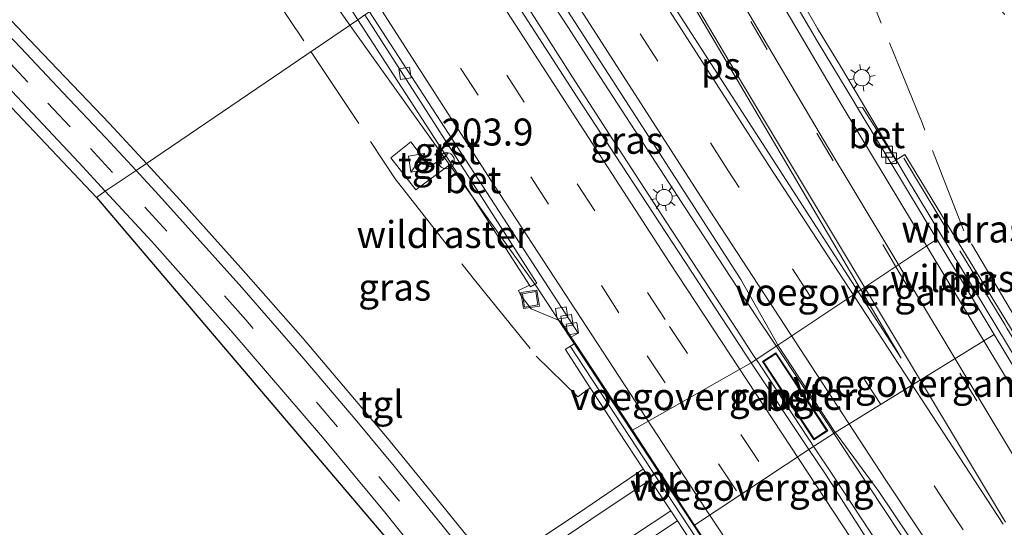
# Model space of a CAD drawing. Units: metres. Extents: x 229999 to 240002, y 581248 to 586195.
# Drawn here: x 237437 to 237528, y 581399 to 581446 of the extents above; entities that cross this region are included whole.
import ezdxf
from ezdxf.enums import TextEntityAlignment as Align

# ---------------------------------------------------------------- set-up
doc = ezdxf.new("R2010")
doc.units = ezdxf.units.M
doc.linetypes.add('IE-TERREINAFSCHEIDING', pattern=[10, 8, -2])
doc.linetypes.add('VW-3-9_STREEP', pattern=[12, 3, -9])
doc.layers.get('0').update_dxf_attribs({"lineweight": 25})
for name, color, linetype, lineweight in [('B-ME-AM-KILOMETR-S-B1', 7, 'Continuous', 18), ('B-ME-BV-GELEIDECONSTRAUCTIE_GELEIDERAIL_OVERSTAPCONSTRUCTIE-S-B1', 213, 'BV-ANTIVERBLINDINGSSCHERM', 18), ('B-ME-BV-GELEIDECONSTRUCTIE-GELEIDERAIL-L-B1', 213, 'BV-GELEIDERAIL', 18), ('B-ME-IE-GRASLAND-GV-B6', 93, 'Continuous', 18), ('B-ME-IE-HULPGEOMETRIE-L-B1', 53, 'Continuous', 18), ('B-ME-IE-INRICHTINGSELEMENT-GV-B6', 253, 'Continuous', 18), ('B-ME-IE-INRICHTINGSELEMENT-GV-B7', 253, 'Continuous', 18), ('B-ME-IE-INRICHTINGSELEMENT-S-B1', 253, 'Continuous', 18), ('B-ME-IE-MEUBILAIR_WEGMEUBILAIR-LICHTMAST-S-B1', 8, 'Continuous', 18), ('B-ME-IE-TERREINAFSCHEIDING-RASTERHEKWERK-L-B1', 8, 'IE-TERREINAFSCHEIDING', 18), ('B-ME-KG-KADASTRAAL-OPNAMEDTMGRENS-L-B1', 10, 'Continuous', 25), ('B-ME-KW-VOEGOVERGANG-L-B1', 8, 'Continuous', 18), ('B-ME-MW-MUUR-GV-B6', 8, 'IE-TERREINAFSCHEIDING-KUNSTMATIG', 18), ('B-ME-MW-MUUR-L-B1', 8, 'IE-TERREINAFSCHEIDING-KUNSTMATIG', 18), ('B-ME-VH-VERH_SOORT-BETON-OVERIG-GV-B6', 8, 'IE-TERREINAFSCHEIDING-NATUURLIJK-HOUTWAL', 18), ('B-ME-VH-VERH_SOORT-BITUMEN-GV-B6', 8, 'IE-TERREINAFSCHEIDING-NATUURLIJK-HOUTWAL', 18), ('B-ME-VH-VERH_SOORT-GV-B6', 8, 'Continuous', 18), ('B-ME-VH-VERH_SOORT-TEGELS-GV-B6', 8, 'Continuous', 18), ('B-ME-VV-KOLK-S-B1', 8, 'Continuous', 18), ('B-ME-VW-MARKERING-39STREEP-015-L-B1', 255, 'VW-3-9_STREEP', 18), ('B-ME-VW-MARKERING-STREEP-015-L-B1', 7, 'Continuous', 18), ('B-ME-VW-MARKERING-VLAKMARK-GV-B6', 7, 'Continuous', 18)]:
    doc.layers.add(name, color=color, linetype=linetype, lineweight=lineweight)
doc.styles.add('NLCS-ISO', font='NLCS-ISO.TTF')
doc.linetypes.add('BV-ANTIVERBLINDINGSSCHERM', pattern='A,2,-1,[22,NLCS.SHX,S=1,R=0,X=0,Y=0],-1', length=4)
doc.linetypes.add('BV-GELEIDERAIL', pattern='A,10,-3,[108,NLCS.SHX,S=1,R=0,X=0,Y=0],-3', length=16)
doc.linetypes.add('IE-TERREINAFSCHEIDING-KUNSTMATIG', pattern='A,4,[82,NLCS.SHX,S=0.75,R=90,X=0,Y=0],4,-2', length=10)
doc.linetypes.add('IE-TERREINAFSCHEIDING-NATUURLIJK-HOUTWAL', pattern='A,7,-1.5,[67,NLCS.SHX,S=0.75,R=45,X=0,Y=0],-1.5,7,-1.5,[70,NLCS.SHX,S=0.75,R=0,X=0,Y=0],-1.5', length=20)

# ---------------------------------------------------------------- blocks, each defined once
blk = doc.blocks.new('kast')
blk.add_line((-0.75, -0.75), (0.75, 0.75))
blk.add_lwpolyline([(-0.75, 0.75), (0.75, 0.75), (0.75, -0.75), (-0.75, -0.75)], close=True)
blk = doc.blocks.new('dtb')
blk.add_circle((0, 0), 0.75)
blk = doc.blocks.new('put')
for p, q in [((0.75, 0.75), (-0.75, 0.75)), ((-0.75, 0.75), (-0.75, -0.75)), ((0.75, -0.75), (0.75, 0.75)), ((-0.75, -0.75), (0.75, -0.75))]:
    blk.add_line(p, q)
blk.add_lwpolyline([(-0.625, 0.625), (0.625, 0.625), (0.625, -0.625), (-0.625, -0.625)], close=True)
blk = doc.blocks.new('hecto')
for p, q in [((0, 0.625), (-0.625, 0)), ((0, -0.625), (0, 0.625)), ((-0.625, 0), (0.625, 0)), ((0.625, 0), (0, -0.625))]:
    blk.add_line(p, q)
blk = doc.blocks.new('kolk')
blk.add_lwpolyline([(-0.5, -0.5), (0.5, -0.5), (0.5, 0.5), (-0.5, 0.5)], close=True)
blk = doc.blocks.new('lantaarnpaal')
for p, q in [((0, 0.75), (0, 1.25)), ((-0.75, 0), (-1.25, 0)), ((-0.884, 0.884), (-0.53, 0.53)), ((0.53, 0.53), (0.884, 0.884)), ((0.75, 0), (1.25, 0)), ((-0.53, -0.53), (-0.884, -0.884)), ((0, -0.75), (0, -1.25)), ((0.53, -0.53), (0.884, -0.884))]:
    blk.add_line(p, q)
blk.add_circle((0, 0), 0.75)

msp = doc.modelspace()

# ---------------------------------------------------------------- linework, layer by layer
at = {"layer": 'B-ME-BV-GELEIDECONSTRUCTIE-GELEIDERAIL-L-B1'}
for p, q in [((237479.542, 581453.414, 0.342), (237487.942, 581440.278, 0.363)), ((237461.6806, 581453.0583, -0.1412), (237467.3013, 581445.0994, -0.1153)), ((237486.272, 581446.829, 0.352), (237487.56, 581444.837, 0.352)), ((237489.717, 581441.474, 0.357), (237487.56, 581444.837, 0.352)), ((237516.844, 581434.439, -0.055), (237512.784, 581441.279, -0.104)), ((237517.935, 581432.607, -0.059), (237516.844, 581434.439, -0.055)), ((237518.898, 581430.988, -0.062), (237517.968, 581432.551, -0.059)), ((237505.032, 581418.036, 0.396), (237498.452, 581428.076, 0.365)), ((237496.621, 581426.87, 0.376), (237503.188, 581416.828, 0.405)), ((237506.544, 581415.794, 0.393), (237505.033, 581418.056, 0.386)), ((237503.181, 581416.826, 0.384), (237504.654, 581414.598, 0.381)), ((237507.254, 581414.731, 0.396), (237506.544, 581415.794, 0.393)), ((237504.654, 581414.598, 0.381), (237505.383, 581413.495, 0.379)), ((237511.662, 581408.063, 0.4), (237507.254, 581414.731, 0.396)), ((237505.383, 581413.495, 0.379), (237509.782, 581406.82, 0.386)), ((237512.323, 581407.048, 0.4), (237511.662, 581408.063, 0.4)), ((237509.782, 581406.82, 0.386), (237510.43, 581405.847, 0.391)), ((237513.851, 581404.699, 0.401), (237512.323, 581407.048, 0.4)), ((237510.43, 581405.847, 0.391), (237511.995, 581403.499, 0.404))]:
    msp.add_line(p, q, dxfattribs=at)
for points in [[(237512.784, 581441.279, -0.104), (237510.6499, 581444.7722, -0.356), (237502.1608, 581459.5756, -1.2425)], [(237467.3013, 581445.0994, -0.1153), (237484.5991, 581420.8883, -0.0105), (237504.7199, 581390.3371, 0.0624), (237523.7364, 581358.8754, -0.0182)], [(237498.452, 581428.076, 0.365), (237494.092, 581434.77, 0.362), (237489.717, 581441.474, 0.357)], [(237487.942, 581440.278, 0.363), (237492.266, 581433.561, 0.363), (237496.621, 581426.87, 0.376)], [(237531.3, 581410.421, -0.061), (237523.033, 581424.134, -0.055), (237518.898, 581430.988, -0.062)], [(237527.084, 581384.659, 0.418), (237522.699, 581391.358, 0.421), (237513.851, 581404.699, 0.401)], [(237511.995, 581403.499, 0.404), (237516.425, 581396.811, 0.406), (237525.294, 581383.492, 0.413)]]:
    msp.add_polyline3d(points, dxfattribs=at)
at = {"layer": 'B-ME-IE-GRASLAND-GV-B6'}
for points in [[(237407.8599, 581541.4464, -0.9364), (237426.2822, 581511.5355, -0.8684), (237442.485, 581485.67, -0.863), (237468.0353, 581445.598, -0.8549), (237448.432, 581432.283, -1.654), (237445.029, 581435.97, -1.457), (237438.201, 581443.128, -1.218), (237426.825, 581455.101, -1.122), (237424.175, 581458.013, -1.102), (237419.564, 581463.366, -1.119), (237418.699, 581462.615, -1.188), (237418.674, 581462.643, -1.188), (237418.427, 581462.923, -1.191), (237415.17, 581466.62, -1.224), (237414.852, 581467.067, -1.255), (237414.302, 581467.702, -1.203), (237412.7, 581469.656, -1.151), (237407.086, 581477.056, -1.013), (237402.216, 581483.982, -0.952), (237396.58, 581491.989, -0.885), (237390.837, 581500.23, -0.712), (237379.686, 581516.967, -0.394), (237368.478, 581533.787, -0.274), (237354.383, 581552.943, -0.157)], [(237528.542, 581417.049, -0.954), (237522.67, 581426.652, -1.039), (237518.738, 581433.099, -1.14), (237517.916, 581432.596, -0.826), (237517.205, 581433.728, -0.735), (237514.803, 581437.4778, -0.773), (237514.3442, 581437.4393, -0.7864), (237513.998, 581438.012, -0.788), (237510.641, 581443.564, -0.804), (237501.021, 581460.004, -0.859), (237497.648, 581465.713, -0.861), (237509.752, 581473.935, -1.795), (237515.583, 581464.454, -1.589), (237518.571, 581458.78, -1.561), (237522.656, 581453.006, -1.639), (237524.872, 581449.509, -1.621), (237527.995, 581446.09, -1.617)], [(237444.628, 581429.699, -1.67), (237443.801, 581429.137, -1.67), (237420.757, 581453.526, -1.108), (237416.804, 581458.143, -1.087), (237412.931, 581456.785, -0.956), (237416.648, 581459.17, -1.029), (237416.883, 581459.321, -1.075), (237416.919, 581459.301, -1.074), (237417.287, 581459.031, -1.084), (237417.624, 581458.715, -1.087), (237421.551, 581454.135, -1.108), (237424.263, 581451.202, -1.141), (237427.012, 581448.301, -1.161), (237432.582, 581442.53, -1.191), (237442.165, 581432.363, -1.537), (237444.628, 581429.699, -1.67)], [(237504.5002, 581413.8022, -0.3247), (237499.5134, 581421.4104, -0.3894), (237488.37, 581438.431, -0.491), (237478.9483, 581453.0103, -0.5195), (237479.542, 581453.414, 0.342), (237481.28, 581454.595, 0.342), (237481.944, 581455.046, -0.362), (237482.799, 581453.717, -0.362), (237485.167, 581450.064, -0.363), (237485.315, 581449.8, -0.367), (237495.998, 581433.234, -0.372), (237503.529, 581421.53, -0.353), (237506.712, 581415.9, -0.338), (237506.97, 581415.453, -0.281), (237504.5002, 581413.8022, -0.3247)], [(237478.303, 581397.596, -3.522), (237474.865, 581401.826, -3.367), (237470.777, 581406.82, -3.169), (237462.959, 581416.054, -2.59), (237457.189, 581422.621, -2.197), (237451.571, 581428.881, -1.836), (237448.432, 581432.283, -1.654), (237468.0353, 581445.598, -0.8549), (237476.1765, 581433.0291, -0.7419), (237474.7132, 581431.9765, -0.4275), (237472.9437, 581434.2751, -0.3518), (237471.1052, 581432.8155, -0.2131), (237473.415, 581429.8412, -0.3109), (237475.5658, 581431.4293, -0.4419), (237476.6819, 581432.2488, -0.7212), (237483.959, 581421.014, -0.774), (237482.9122, 581420.5007, -0.817), (237483.132, 581420.054, -0.817), (237484.1002, 581418.8147, -0.817), (237486.8543, 581417.6842, -0.779), (237487.8134, 581416.1848, -0.782), (237488.17, 581415.642, -0.689), (237487.2608, 581415.0587, -0.688), (237487.2708, 581415.0424, -0.8618), (237489.1165, 581412.2047, -1.3829), (237489.5757, 581411.4985, -1.6407), (237490.6993, 581409.7707, -2.2714), (237492.2262, 581407.4226, -3.5699), (237492.9223, 581406.3503, -3.8906), (237494.4827, 581403.9879, -4.1611)], [(237444.628, 581429.699, -1.67), (237448.937, 581425.038, -1.902), (237456.264, 581416.816, -2.381), (237464.759, 581406.92, -3.023), (237470.498, 581400.01, -3.404), (237475.104, 581394.28, -3.565), (237477.362, 581391.459, -3.599), (237478.57, 581389.796, -3.611), (237481.675, 581384.675, -3.544), (237486.79, 581376.06, -3.211), (237492.732, 581365.696, -2.533), (237498.486, 581355.145, -1.805), (237506.203, 581339.992, -1.197), (237511.478, 581328.808, -1.168), (237513.029, 581325.24, -1.169), (237510.145, 581323.248, -1.021), (237507.183, 581321.167, -0.963), (237510.543, 581328.454, -1.168), (237477.725, 581389.26, -3.611), (237443.801, 581429.137, -1.67), (237444.628, 581429.699, -1.67)], [(237516.839, 581394.955, -0.377), (237511.436, 581403.417, -0.307), (237509.8515, 581405.7785, -0.307), (237512.294, 581407.373, -0.285), (237512.463, 581407.137, -0.325), (237516.3114, 581401.9073, -0.3142), (237519.1004, 581397.7571, -0.369)], [(237494.4827, 581403.9879, -4.1611), (237494.418, 581403.944, -4.16), (237489.069, 581400.299, -3.972), (237483.853, 581396.785, -3.772)], [(237494.277, 581396.913, -4.002), (237497.6701, 581399.1621, -4.1144), (237498.1968, 581398.3672, -4.0979)]]:
    msp.add_polyline3d(points, dxfattribs=at)
at = {"layer": 'B-ME-IE-HULPGEOMETRIE-L-B1'}
msp.add_polyline3d([(237443.801, 581429.137, -1.67), (237444.628, 581429.699, -1.67), (237447.475, 581431.633, -1.746), (237448.432, 581432.283, -1.654), (237468.0353, 581445.598, -0.8549), (237468.6964, 581446.047, -0.7951), (237469.1266, 581446.3392, -0.7761), (237478.9483, 581453.0103, -0.5195), (237479.542, 581453.414, 0.342), (237481.28, 581454.595, 0.342), (237481.944, 581455.046, -0.362), (237488.383, 581459.42, -0.566), (237482.03, 581470.077, -0.821), (237484.9, 581471.821, -0.852), (237491.178, 581461.318, -0.638), (237497.648, 581465.713, -0.861), (237509.752, 581473.935, -1.795), (237511.514, 581475.132, -2.9), (237516.869, 581478.769, -2.9), (237518.187, 581479.664, -2.08), (237519.84, 581480.787, -2.08)], dxfattribs=at)
at = {"layer": 'B-ME-IE-INRICHTINGSELEMENT-GV-B6'}
msp.add_polyline3d([(237511.589, 581407.513, -0.268), (237510.317, 581406.665, -0.251), (237505.54, 581413.924, -0.27), (237506.794, 581414.726, -0.264), (237511.589, 581407.513, -0.268)], dxfattribs=at)
at = {"layer": 'B-ME-IE-INRICHTINGSELEMENT-GV-B7'}
msp.add_polyline3d([(237505.622, 581413.902, -0.27), (237506.774, 581414.64, -0.264), (237511.469, 581407.532, -0.268), (237510.343, 581406.786, -0.251), (237505.622, 581413.902, -0.27)], dxfattribs=at)
at = {"layer": 'B-ME-IE-TERREINAFSCHEIDING-RASTERHEKWERK-L-B1'}
msp.add_line((237453.0259, 581458.5866, -0.4125), (237463.6927, 581442.6484, -0.5117), dxfattribs=at)
for points in [[(237544.8939, 581399.9098, -1.114), (237534.1787, 581411.9595, -1.013), (237528.995, 581417.9595, -1.0028), (237524.2016, 581426.0313, -0.9954), (237520.3309, 581436.0316, -1.0926), (237513.2674, 581453.3301, -1.2462), (237512.4112, 581455.2363, -1.3491)], [(237463.6927, 581442.6484, -0.5117), (237471.509, 581430.861, -0.55), (237478.961, 581421.339, -0.942), (237484.578, 581414.444, -0.972), (237488.4316, 581410.6537, -2.1515), (237489.5757, 581411.4985, -1.6407)], [(237532.225, 581410.434, 0.2), (237528.193, 581417.031, 0.202), (237528.005, 581417.348, 0.201), (237522.786, 581425.923, 0.208), (237518.594, 581432.832, 0.193)]]:
    msp.add_polyline3d(points, dxfattribs=at)
at = {"layer": 'B-ME-KG-KADASTRAAL-OPNAMEDTMGRENS-L-B1'}
for points in [[(237443.801, 581429.137, -1.67), (237420.757, 581453.526, -1.108), (237416.804, 581458.143, -1.087), (237412.931, 581456.785, -0.956), (237411.815, 581457.698, -1.018), (237409.139, 581461.578, -1.031), (237411.061, 581464.731, -0.7), (237398.142, 581481.963, -0.867), (237387.332, 581497.722, -0.593), (237388.169, 581498.269, -0.593), (237390.837, 581500.23, -0.712), (237379.686, 581516.967, -0.394)], [(237443.801, 581429.137, -1.67), (237477.725, 581389.26, -3.611), (237510.543, 581328.454, -1.168), (237507.183, 581321.167, -0.963), (237508.007, 581319.94, -0.964), (237516.262, 581316.249, -1.164), (237522.009, 581305.419, -1.078), (237537.943, 581280.709, -1.012), (237538.821, 581281.188, -1.012), (237541.611, 581283.141, -1.129), (237542.47, 581283.027, -1.133), (237565.49708, 581250, -1.22365)]]:
    msp.add_polyline3d(points, dxfattribs=at)
at = {"layer": 'B-ME-KW-VOEGOVERGANG-L-B1'}
for p, q in [((237521.6922, 581425.2686, -0.7551), (237506.97, 581415.453, -0.281)), ((237527.0203, 581416.4358, -0.7389), (237512.294, 581407.373, -0.285)), ((237504.5002, 581413.8022, -0.3247), (237493.485, 581407.5642, -0.684)), ((237499.2551, 581398.7878, -0.692), (237509.8515, 581405.7785, -0.307))]:
    msp.add_line(p, q, dxfattribs=at)
at = {"layer": 'B-ME-MW-MUUR-GV-B6'}
for points in [[(237531.1557, 581409.5876, -0.7749), (237527.0203, 581416.4358, -0.7389), (237521.6922, 581425.2686, -0.7551), (237517.427, 581432.34, -0.772), (237517.801, 581432.525, -0.782), (237517.916, 581432.596, -0.826), (237518.738, 581433.099, -1.14), (237522.67, 581426.652, -1.039), (237528.542, 581417.049, -0.954), (237532.521, 581410.459, -0.971), (237531.1557, 581409.5876, -0.7749)], [(237504.272, 581391.167, -0.684), (237504.263, 581391.139, -0.684), (237503.3027, 581390.5561, -0.7361), (237502.1493, 581392.3272, -1.3784), (237500.4789, 581394.8919, -2.656), (237499.093, 581397.02, -3.7159), (237498.1968, 581398.3672, -4.0979), (237497.6701, 581399.1621, -4.1144), (237497.04, 581400.1161, -4.2039), (237495.1453, 581402.9847, -4.1952), (237494.4827, 581403.9879, -4.1611), (237492.9223, 581406.3503, -3.8906), (237492.2262, 581407.4226, -3.5699), (237490.6993, 581409.7707, -2.2714), (237489.5757, 581411.4985, -1.6407), (237489.1165, 581412.2047, -1.3829), (237487.2708, 581415.0424, -0.8618), (237487.2608, 581415.0587, -0.688), (237488.17, 581415.642, -0.689), (237493.485, 581407.5642, -0.684), (237499.2551, 581398.7878, -0.692), (237504.272, 581391.167, -0.684)]]:
    msp.add_polyline3d(points, dxfattribs=at)
at = {"layer": 'B-ME-MW-MUUR-L-B1'}
msp.add_line((237487.7147, 581415.3424, -0.689), (237503.8168, 581390.8673, -0.684), dxfattribs=at)
at = {"layer": 'B-ME-VH-VERH_SOORT-BETON-OVERIG-GV-B6'}
for points in [[(237487.8134, 581416.1848, -0.782), (237486.8543, 581417.6842, -0.779), (237484.1002, 581418.8147, -0.817), (237483.132, 581420.054, -0.817), (237482.9122, 581420.5007, -0.817), (237483.959, 581421.014, -0.774), (237484.0479, 581420.8614, -0.774), (237484.6197, 581421.1868, -0.7687), (237468.6964, 581446.047, -0.7951), (237469.1266, 581446.3392, -0.7761), (237488.4563, 581416.5553, -0.6708), (237487.8134, 581416.1848, -0.782)], [(237514.3442, 581437.4393, -0.7864), (237514.803, 581437.4778, -0.773), (237517.205, 581433.728, -0.735), (237517.916, 581432.596, -0.826), (237517.801, 581432.525, -0.782), (237517.427, 581432.34, -0.772), (237514.3442, 581437.4393, -0.7864)], [(237504.5002, 581413.8022, -0.3247), (237506.97, 581415.453, -0.281), (237512.294, 581407.373, -0.285), (237509.8515, 581405.7785, -0.307), (237504.5002, 581413.8022, -0.3247)]]:
    msp.add_polyline3d(points, dxfattribs=at)
at = {"layer": 'B-ME-VH-VERH_SOORT-BITUMEN-GV-B6'}
for points in [[(237501.021, 581460.004, -0.859), (237510.641, 581443.564, -0.804), (237513.998, 581438.012, -0.788), (237514.3442, 581437.4393, -0.7864), (237517.427, 581432.34, -0.772), (237521.6922, 581425.2686, -0.7551), (237527.0203, 581416.4358, -0.7389), (237531.1557, 581409.5876, -0.7749)], [(237504.272, 581391.167, -0.684), (237499.2551, 581398.7878, -0.692), (237493.485, 581407.5642, -0.684), (237488.17, 581415.642, -0.689), (237487.8134, 581416.1848, -0.782), (237488.4563, 581416.5553, -0.6708), (237469.1266, 581446.3392, -0.7761), (237478.9483, 581453.0103, -0.5195), (237488.37, 581438.431, -0.491), (237499.5134, 581421.4104, -0.3894), (237504.5002, 581413.8022, -0.3247), (237509.8515, 581405.7785, -0.307), (237511.436, 581403.417, -0.307), (237516.839, 581394.955, -0.377)], [(237428.658, 581451.52, -1.25), (237436.806, 581443.002, -1.294), (237440.702, 581438.854, -1.437), (237444.678, 581434.662, -1.604), (237447.475, 581431.633, -1.746), (237444.628, 581429.699, -1.67), (237442.165, 581432.363, -1.537), (237432.582, 581442.53, -1.191)], [(237519.1004, 581397.7571, -0.369), (237516.3114, 581401.9073, -0.3142), (237512.463, 581407.137, -0.325), (237512.294, 581407.373, -0.285), (237506.97, 581415.453, -0.281), (237506.712, 581415.9, -0.338), (237503.529, 581421.53, -0.353), (237495.998, 581433.234, -0.372), (237485.315, 581449.8, -0.367)], [(237475.104, 581394.28, -3.565), (237470.498, 581400.01, -3.404), (237464.759, 581406.92, -3.023), (237456.264, 581416.816, -2.381), (237448.937, 581425.038, -1.902), (237444.628, 581429.699, -1.67), (237447.475, 581431.633, -1.746), (237449.578, 581429.354, -1.852), (237457.295, 581420.801, -2.351), (237463.042, 581414.187, -2.771), (237467.927, 581408.41, -3.14), (237471.391, 581404.244, -3.356), (237475.944, 581398.665, -3.563), (237477.315, 581396.946, -3.614)], [(237484.384, 581395.739, -3.907), (237489.639, 581399.302, -4.073), (237495.1453, 581402.9847, -4.1952), (237497.04, 581400.1161, -4.2039), (237486.958, 581393.426, -3.915)]]:
    msp.add_polyline3d(points, dxfattribs=at)
at = {"layer": 'B-ME-VH-VERH_SOORT-GV-B6'}
msp.add_polyline3d([(237468.6964, 581446.047, -0.7951), (237484.6197, 581421.1868, -0.7687), (237484.0479, 581420.8614, -0.774), (237483.959, 581421.014, -0.774), (237476.6819, 581432.2488, -0.7212), (237476.1765, 581433.0291, -0.7419), (237468.0353, 581445.598, -0.8549), (237468.6964, 581446.047, -0.7951)], dxfattribs=at)
at = {"layer": 'B-ME-VH-VERH_SOORT-TEGELS-GV-B6'}
for points in [[(237448.432, 581432.283, -1.654), (237447.475, 581431.633, -1.746), (237444.678, 581434.662, -1.604), (237440.702, 581438.854, -1.437), (237436.806, 581443.002, -1.294), (237428.658, 581451.52, -1.25), (237423.532, 581457.013, -1.22), (237418.699, 581462.615, -1.188), (237419.564, 581463.366, -1.119), (237424.175, 581458.013, -1.102), (237426.825, 581455.101, -1.122), (237438.201, 581443.128, -1.218), (237445.029, 581435.97, -1.457), (237448.432, 581432.283, -1.654)], [(237476.1765, 581433.0291, -0.7419), (237476.6819, 581432.2488, -0.7212), (237475.5658, 581431.4293, -0.4419), (237473.415, 581429.8412, -0.3109), (237471.1052, 581432.8155, -0.2131), (237472.9437, 581434.2751, -0.3518), (237474.7132, 581431.9765, -0.4275), (237476.1765, 581433.0291, -0.7419)], [(237477.315, 581396.946, -3.614), (237475.944, 581398.665, -3.563), (237471.391, 581404.244, -3.356), (237467.927, 581408.41, -3.14), (237463.042, 581414.187, -2.771), (237457.295, 581420.801, -2.351), (237449.578, 581429.354, -1.852), (237447.475, 581431.633, -1.746), (237448.432, 581432.283, -1.654), (237451.571, 581428.881, -1.836), (237457.189, 581422.621, -2.197), (237462.959, 581416.054, -2.59), (237470.777, 581406.82, -3.169), (237474.865, 581401.826, -3.367), (237478.303, 581397.596, -3.522)], [(237483.853, 581396.785, -3.772), (237489.069, 581400.299, -3.972), (237494.418, 581403.944, -4.16), (237494.4827, 581403.9879, -4.1611), (237495.1453, 581402.9847, -4.1952)], [(237495.1453, 581402.9847, -4.1952), (237489.639, 581399.302, -4.073), (237484.384, 581395.739, -3.907)], [(237486.958, 581393.426, -3.915), (237497.04, 581400.1161, -4.2039), (237497.6701, 581399.1621, -4.1144)], [(237497.6701, 581399.1621, -4.1144), (237494.277, 581396.913, -4.002)]]:
    msp.add_polyline3d(points, dxfattribs=at)
at = {"layer": 'B-ME-VW-MARKERING-39STREEP-015-L-B1'}
for points in [[(237389.448, 581499.198, -0.697), (237395.171, 581490.985, -0.87), (237400.807, 581482.978, -0.937), (237405.677, 581476.052, -0.998), (237411.291, 581468.652, -1.136), (237412.893, 581466.698, -1.188), (237413.443, 581466.063, -1.24), (237413.761, 581465.616, -1.209), (237417.018, 581461.919, -1.176), (237417.265, 581461.639, -1.173), (237417.29, 581461.611, -1.173), (237422.123, 581456.009, -1.205), (237427.249, 581450.516, -1.235), (237435.397, 581441.998, -1.279), (237439.293, 581437.85, -1.422), (237443.269, 581433.658, -1.589), (237446.038, 581430.659, -1.729)], [(237605.731, 581286.104, -0.685), (237589.176, 581310.9969, -0.6504), (237568.4353, 581342.5675, -0.6406), (237547.9357, 581374.2634, -0.8035), (237531.6058, 581400.0162, -0.6923), (237518.2112, 581422.1833, -0.6373), (237493.9322, 581463.1889, -1.0135)], [(237625.95029, 581250, -0.6772), (237616.3957, 581263.704, -0.7815), (237589.0231, 581302.9697, -0.5622), (237564.2092, 581338.8958, -0.5045), (237537.4367, 581378.37, -0.5783), (237523.0895, 581399.9106, -0.4586), (237502.3324, 581431.6632, -0.5144), (237485.6681, 581457.5758, -0.7224)], [(237475.3048, 581450.5356, -0.6416), (237496.9278, 581417.1815, -0.4616), (237518.9156, 581383.8931, -0.4924), (237542.1732, 581349.2438, -0.4204), (237569.1958, 581309.8115, -0.4425), (237596.5125, 581270.523, -0.5863), (237610.84213, 581250, -0.58074)], [(237606.77354, 581250, -0.66826), (237590.6026, 581273.2274, -0.6456), (237563.262, 581312.608, -0.4733), (237540.7696, 581345.5256, -0.4785), (237516.3448, 581381.9229, -0.5415), (237492.2416, 581418.4517, -0.5598), (237472.625, 581448.7154, -0.7038)], [(237540.216, 581282.165, -1.07), (237533.937, 581291.337, -1.118), (237531.401, 581295.224, -1.129), (237527.217, 581301.952, -1.11), (237524.29, 581306.859, -1.137), (237521.808, 581311.296, -1.161), (237518.566, 581317.643, -1.223), (237515.449, 581323.861, -1.228), (237515.027, 581324.832, -1.228), (237514.424, 581326.217, -1.228), (237512.873, 581329.785, -1.227), (237507.598, 581340.969, -1.256), (237499.881, 581356.122, -1.863), (237494.127, 581366.673, -2.592), (237488.185, 581377.037, -3.27), (237483.07, 581385.652, -3.603), (237479.965, 581390.773, -3.67), (237478.757, 581392.436, -3.658), (237476.499, 581395.257, -3.624), (237471.893, 581400.987, -3.463), (237466.154, 581407.897, -3.082), (237457.659, 581417.793, -2.44), (237450.332, 581426.015, -1.961), (237446.04, 581430.657, -1.729)]]:
    msp.add_polyline3d(points, dxfattribs=at)
at = {"layer": 'B-ME-VW-MARKERING-STREEP-015-L-B1'}
for points in [[(237528.064, 581399.045, -0.5877), (237503.4913, 581439.9775, -0.7245), (237490.3402, 581462.18, -0.9324), (237484.8934, 581471.817, -0.895)], [(237634.68561, 581250, -0.90016), (237616.1503, 581276.9615, -0.8904), (237593.8745, 581310.1211, -0.7281), (237569.8902, 581346.606, -0.7107), (237546.245, 581383.249, -0.8545), (237534.479, 581401.8592, -0.7754), (237512.9432, 581437.6094, -0.8286), (237496.7518, 581465.1042, -1.1163)], [(237527.855, 581398.882, -0.5825), (237506.0831, 581432.1693, -0.5858), (237485.731, 581463.8687, -0.8178)], [(237605.951, 581286.266, -0.6916), (237579.5954, 581326.058, -0.6105), (237553.4742, 581366.154, -0.7405), (237531.8457, 581400.1572, -0.6953), (237511.2976, 581434.3151, -0.7104), (237496.521, 581459.305, -1.0055)], [(237621.7972, 581250, -0.57343), (237612.502, 581263.3218, -0.6563), (237585.2834, 581302.3651, -0.472), (237560.3481, 581338.5092, -0.4173), (237533.5515, 581378.0195, -0.4485), (237516.9834, 581402.9553, -0.3657), (237500.7082, 581427.856, -0.4317), (237482.8269, 581455.6458, -0.6409)], [(237477.9754, 581452.3495, -0.5688), (237496.9173, 581423.1099, -0.4041), (237520.9664, 581386.6152, -0.4196), (237538.7743, 581360.0361, -0.3407), (237565.641, 581320.5733, -0.3605), (237593.0124, 581281.2087, -0.4956), (237614.78022, 581250, -0.56521)], [(237469.9482, 581446.8973, -0.7561), (237480.708, 581430.1923, -0.7003), (237500.3215, 581400.2068, -0.5986), (237524.5958, 581363.6741, -0.6126), (237551.3975, 581324.0768, -0.5844), (237567.0339, 581301.3115, -0.6363), (237594.3196, 581262.0262, -0.7774), (237602.68276, 581250, -0.77132)]]:
    msp.add_polyline3d(points, dxfattribs=at)
at = {"layer": 'B-ME-VW-MARKERING-VLAKMARK-GV-B6'}
msp.add_polyline3d([(237510.559, 581426.3656, -0.5588), (237484.579, 581466.647, -0.8234), (237486.669, 581468.059, -0.8974), (237494.01, 581455.6046, -0.8935), (237518.3853, 581414.2543, -0.5393), (237510.559, 581426.3656, -0.5588)], dxfattribs=at)

# ---------------------------------------------------------------- block references
at = {"layer": 'B-ME-AM-KILOMETR-S-B1', "rotation": 9}
msp.add_blockref('hecto', (237475.79, 581433.1583, -0.1251), dxfattribs=at)
at = {"layer": 'B-ME-BV-GELEIDECONSTRAUCTIE_GELEIDERAIL_OVERSTAPCONSTRUCTIE-S-B1', "rotation": 9}
msp.add_blockref('dtb', (237476.2288, 581432.5393, -0.0564), dxfattribs=at)
at = {"layer": 'B-ME-IE-INRICHTINGSELEMENT-S-B1', "rotation": 9}
for name, p in [('kast', (237473.5826, 581432.3455, -0.7134)), ('put', (237484.003, 581419.69, -0.807))]:
    msp.add_blockref(name, p, dxfattribs=at)
at = {"layer": 'B-ME-IE-MEUBILAIR_WEGMEUBILAIR-LICHTMAST-S-B1', "rotation": 9}
for p in [(237514.7543, 581440.2208, -1.0356), (237496.428, 581429.1297, -0.5414)]:
    msp.add_blockref('lantaarnpaal', p, dxfattribs=at)
at = {"layer": 'B-ME-VV-KOLK-S-B1'}
for p, rotation in [((237472.4199, 581440.6322, -0.8726), 9), ((237517.087, 581433.367, -0.735), 90), ((237517.462, 581432.779, -0.772), 90), ((237486.9329, 581418.4244, -0.743), 9), ((237487.4279, 581417.7214, -0.75), 9), ((237487.9109, 581416.9824, -0.75), 9)]:
    msp.add_blockref('kolk', p, dxfattribs=dict(at, rotation=rotation))

# ---------------------------------------------------------------- texts
at = {"layer": 'B-ME-AM-KILOMETR-S-B1', "ltscale": 0.2, "style": 'NLCS-ISO'}
msp.add_text('203.9', height=2.5, dxfattribs=at).set_placement((237475.79, 581433.1583, -0.1251), align=Align.BOTTOM_LEFT)
at = {"layer": 'B-ME-IE-GRASLAND-GV-B6', "ltscale": 0.2, "style": 'NLCS-ISO'}
for p in [(237492.95915, 581434.4241), (237471.45735, 581420.819)]:
    msp.add_text('gras', height=2.5, dxfattribs=at).set_placement(p, align=Align.MIDDLE_CENTER)
at = {"layer": 'B-ME-IE-INRICHTINGSELEMENT-GV-B6', "ltscale": 0.2, "style": 'NLCS-ISO'}
msp.add_text('rooster', height=2.5, dxfattribs=at).set_placement((237508.56384, 581410.69928), align=Align.MIDDLE_CENTER)
at = {"layer": 'B-ME-IE-INRICHTINGSELEMENT-GV-B7', "ltscale": 0.2, "style": 'NLCS-ISO'}
msp.add_text('rooster', height=2.5, dxfattribs=at).set_placement((237508.54932, 581410.71774), align=Align.MIDDLE_CENTER)
at = {"layer": 'B-ME-IE-TERREINAFSCHEIDING-RASTERHEKWERK-L-B1', "ltscale": 0.2, "style": 'NLCS-ISO'}
for p in [(237526.44239, 581426.20668), (237475.96525, 581425.69669), (237525.40259, 581421.62879)]:
    msp.add_text('wildraster', height=2.5, dxfattribs=at).set_placement(p, align=Align.MIDDLE_CENTER)
at = {"layer": 'B-ME-KW-VOEGOVERGANG-L-B1', "ltscale": 0.2, "style": 'NLCS-ISO'}
for p in [(237514.3311, 581420.3608), (237519.65715, 581411.9044), (237498.9926, 581410.6832), (237504.5533, 581402.28315)]:
    msp.add_text('voegovergang', height=2.5, dxfattribs=at).set_placement(p, align=Align.MIDDLE_CENTER)
at = {"layer": 'B-ME-MW-MUUR-GV-B6', "ltscale": 0.2, "style": 'NLCS-ISO'}
for p in [(237524.97681, 581421.35231), (237495.75799, 581403.08918)]:
    msp.add_text('mr', height=2.5, dxfattribs=at).set_placement(p, align=Align.MIDDLE_CENTER)
at = {"layer": 'B-ME-MW-MUUR-L-B1', "ltscale": 0.2, "style": 'NLCS-ISO'}
msp.add_text('mr', height=2.5, dxfattribs=at).set_placement((237495.76575, 581403.10485), align=Align.MIDDLE_CENTER)
at = {"layer": 'B-ME-VH-VERH_SOORT-BETON-OVERIG-GV-B6', "ltscale": 0.2, "style": 'NLCS-ISO'}
for p in [(237516.13243, 581434.94524), (237478.70619, 581430.77874), (237508.39978, 581410.61129)]:
    msp.add_text('bet', height=2.5, dxfattribs=at).set_placement(p, align=Align.MIDDLE_CENTER)
at = {"layer": 'B-ME-VH-VERH_SOORT-GV-B6', "ltscale": 0.2, "style": 'NLCS-ISO'}
msp.add_text('grst', height=2.5, dxfattribs=at).set_placement((237476.33317, 581433.45351), align=Align.MIDDLE_CENTER)
at = {"layer": 'B-ME-VH-VERH_SOORT-TEGELS-GV-B6', "ltscale": 0.2, "style": 'NLCS-ISO'}
for p in [(237473.83722, 581432.12608), (237470.19367, 581409.97531)]:
    msp.add_text('tgl', height=2.5, dxfattribs=at).set_placement(p, align=Align.MIDDLE_CENTER)
at = {"layer": 'B-ME-VW-MARKERING-VLAKMARK-GV-B6', "ltscale": 0.2, "style": 'NLCS-ISO'}
msp.add_text('ps', height=2.5, dxfattribs=at).set_placement((237501.67852, 581441.32851), align=Align.MIDDLE_CENTER)

doc.saveas('drawing.dxf')
